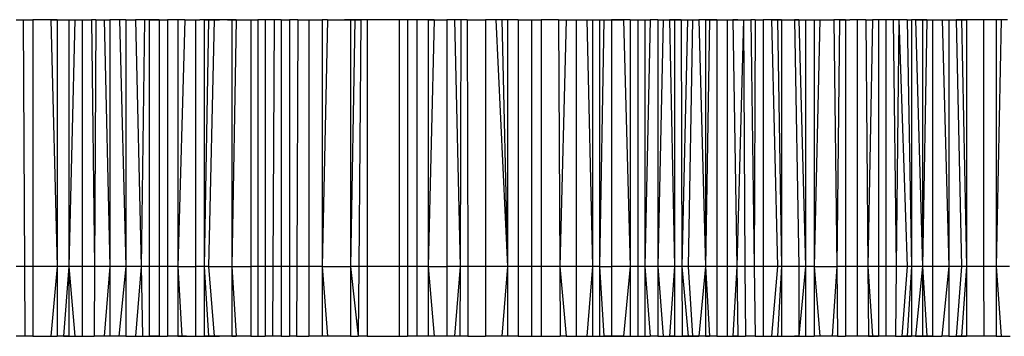
# Model space of a CAD drawing. Units: centimetres. Extents: x -709 to 998, y -587 to 584.
# Drawn here: x -44 to -43, y -197 to -197 of the extents above; entities that cross this region are included whole.
import ezdxf

# ---------------------------------------------------------------- set-up
doc = ezdxf.new("R2010")
doc.units = ezdxf.units.CM

msp = doc.modelspace()

# ---------------------------------------------------------------- linework, layer by layer
for p, q in [((-43.84089, -197.1501), (-43.83647, -197.1501)), ((-43.83647, -197.1501), (-43.83571, -197.30617)), ((-43.83647, -197.1501), (-43.83028, -197.1501)), ((-43.83028, -197.1501), (-43.83028, -197.30617)), ((-43.82497, -197.1501), (-43.83028, -197.1501)), ((-43.81907, -197.1501), (-43.82497, -197.1501)), ((-43.81493, -197.1501), (-43.82497, -197.1501)), ((-43.81907, -197.1501), (-43.81493, -197.1501)), ((-43.81907, -197.1501), (-43.81493, -197.30617)), ((-43.81493, -197.1501), (-43.81493, -197.30617)), ((-43.81493, -197.1501), (-43.80767, -197.1501)), ((-43.81493, -197.1501), (-43.80387, -197.1501)), ((-43.80767, -197.1501), (-43.80767, -197.30617)), ((-43.80387, -197.1501), (-43.80767, -197.30617)), ((-43.80767, -197.1501), (-43.80387, -197.1501)), ((-43.80387, -197.1501), (-43.79926, -197.1501)), ((-43.79926, -197.1501), (-43.79331, -197.1501)), ((-43.79926, -197.1501), (-43.79926, -197.30617)), ((-43.79054, -197.1501), (-43.79331, -197.1501)), ((-43.79331, -197.1501), (-43.79128, -197.30617)), ((-43.79054, -197.1501), (-43.79128, -197.30617)), ((-43.79054, -197.1501), (-43.78525, -197.1501)), ((-43.78525, -197.1501), (-43.78157, -197.1501)), ((-43.78525, -197.1501), (-43.78157, -197.30617)), ((-43.78157, -197.1501), (-43.78157, -197.30617)), ((-43.77558, -197.1501), (-43.78157, -197.1501)), ((-43.77163, -197.1501), (-43.77558, -197.1501)), ((-43.77558, -197.1501), (-43.77163, -197.30617)), ((-43.77163, -197.1501), (-43.77163, -197.30617)), ((-43.77163, -197.1501), (-43.76544, -197.1501)), ((-43.75975, -197.1501), (-43.76544, -197.1501)), ((-43.76544, -197.1501), (-43.76193, -197.30617)), ((-43.75975, -197.1501), (-43.76193, -197.30617)), ((-43.75346, -197.1501), (-43.75975, -197.1501)), ((-43.75047, -197.1501), (-43.75685, -197.1501)), ((-43.75685, -197.1501), (-43.75346, -197.1501)), ((-43.75685, -197.1501), (-43.75685, -197.30617)), ((-43.75346, -197.1501), (-43.75047, -197.1501)), ((-43.75047, -197.1501), (-43.74522, -197.1501)), ((-43.75047, -197.1501), (-43.75047, -197.30617)), ((-43.74522, -197.1501), (-43.74522, -197.30617)), ((-43.73876, -197.1501), (-43.74522, -197.1501)), ((-43.73413, -197.1501), (-43.73876, -197.30617)), ((-43.73413, -197.1501), (-43.73876, -197.1501)), ((-43.73876, -197.1501), (-43.73876, -197.30617)), ((-43.73413, -197.1501), (-43.72749, -197.1501)), ((-43.72749, -197.1501), (-43.72473, -197.1501)), ((-43.72749, -197.1501), (-43.72749, -197.30617)), ((-43.71926, -197.1501), (-43.72473, -197.1501)), ((-43.72208, -197.1501), (-43.72473, -197.1501)), ((-43.71926, -197.1501), (-43.72208, -197.1501)), ((-43.71926, -197.1501), (-43.72208, -197.30617)), ((-43.72208, -197.1501), (-43.72208, -197.30617)), ((-43.72208, -197.1501), (-43.71575, -197.1501)), ((-43.71235, -197.1501), (-43.71926, -197.1501)), ((-43.71575, -197.1501), (-43.71926, -197.30617)), ((-43.71575, -197.1501), (-43.71235, -197.1501)), ((-43.70719, -197.1501), (-43.71235, -197.1501)), ((-43.70719, -197.1501), (-43.70185, -197.1501)), ((-43.7045, -197.1501), (-43.70719, -197.1501)), ((-43.7045, -197.1501), (-43.7045, -197.30617)), ((-43.70185, -197.1501), (-43.7045, -197.1501)), ((-43.70185, -197.1501), (-43.7045, -197.30617)), ((-43.70185, -197.1501), (-43.69252, -197.1501)), ((-43.69252, -197.1501), (-43.68797, -197.1501)), ((-43.69252, -197.1501), (-43.69252, -197.30617)), ((-43.68797, -197.1501), (-43.68797, -197.30617)), ((-43.68347, -197.1501), (-43.68797, -197.1501)), ((-43.6777, -197.1501), (-43.68347, -197.1501)), ((-43.68347, -197.1501), (-43.68347, -197.30617)), ((-43.6777, -197.1501), (-43.67862, -197.30617)), ((-43.67331, -197.1501), (-43.6777, -197.1501)), ((-43.67331, -197.1501), (-43.67331, -197.30617)), ((-43.67331, -197.1501), (-43.66796, -197.1501)), ((-43.66796, -197.1501), (-43.66796, -197.30617)), ((-43.66272, -197.1501), (-43.66796, -197.1501)), ((-43.66272, -197.1501), (-43.66338, -197.30617)), ((-43.66272, -197.1501), (-43.65583, -197.1501)), ((-43.65583, -197.1501), (-43.65583, -197.30617)), ((-43.65583, -197.1501), (-43.64731, -197.1501)), ((-43.64731, -197.1501), (-43.64731, -197.30617)), ((-43.64394, -197.1501), (-43.64731, -197.1501)), ((-43.64394, -197.1501), (-43.64731, -197.30617)), ((-43.64394, -197.1501), (-43.63332, -197.1501)), ((-43.62665, -197.1501), (-43.63332, -197.1501)), ((-43.63332, -197.1501), (-43.62938, -197.1501)), ((-43.62938, -197.1501), (-43.62301, -197.1501)), ((-43.62938, -197.1501), (-43.62665, -197.1501)), ((-43.62938, -197.1501), (-43.62938, -197.30617)), ((-43.62665, -197.1501), (-43.62938, -197.30617)), ((-43.62301, -197.1501), (-43.62665, -197.1501)), ((-43.62301, -197.1501), (-43.6242, -197.30617)), ((-43.61896, -197.1501), (-43.62301, -197.1501)), ((-43.61896, -197.1501), (-43.61896, -197.30617)), ((-43.59857, -197.1501), (-43.61896, -197.1501)), ((-43.59857, -197.1501), (-43.59857, -197.30617)), ((-43.59341, -197.1501), (-43.59857, -197.1501)), ((-43.58748, -197.1501), (-43.59341, -197.1501)), ((-43.59341, -197.1501), (-43.59341, -197.30617)), ((-43.58748, -197.1501), (-43.58748, -197.30617)), ((-43.58023, -197.1501), (-43.58748, -197.1501)), ((-43.57663, -197.1501), (-43.58023, -197.1501)), ((-43.57663, -197.1501), (-43.58023, -197.30617)), ((-43.58023, -197.1501), (-43.58023, -197.30617)), ((-43.58023, -197.1501), (-43.56842, -197.1501)), ((-43.56361, -197.1501), (-43.56842, -197.1501)), ((-43.56842, -197.1501), (-43.56842, -197.30617)), ((-43.56361, -197.1501), (-43.56009, -197.30617)), ((-43.5597, -197.1501), (-43.56361, -197.1501)), ((-43.5597, -197.1501), (-43.56009, -197.30617)), ((-43.55567, -197.1501), (-43.5597, -197.1501)), ((-43.55567, -197.1501), (-43.55527, -197.30617)), ((-43.55567, -197.1501), (-43.54401, -197.1501)), ((-43.54401, -197.1501), (-43.54401, -197.30617)), ((-43.53743, -197.1501), (-43.54401, -197.1501)), ((-43.53368, -197.1501), (-43.53743, -197.1501)), ((-43.53743, -197.1501), (-43.53017, -197.30617)), ((-43.53017, -197.1501), (-43.53743, -197.1501)), ((-43.53368, -197.1501), (-43.53017, -197.30617)), ((-43.53017, -197.1501), (-43.53368, -197.1501)), ((-43.5235, -197.1501), (-43.53017, -197.1501)), ((-43.53017, -197.1501), (-43.53017, -197.30617)), ((-43.5235, -197.1501), (-43.51497, -197.1501)), ((-43.5235, -197.1501), (-43.5235, -197.30617)), ((-43.51497, -197.1501), (-43.51497, -197.30617)), ((-43.51497, -197.1501), (-43.50881, -197.1501)), ((-43.50881, -197.1501), (-43.50881, -197.30617)), ((-43.49797, -197.1501), (-43.50881, -197.1501)), ((-43.49797, -197.1501), (-43.49298, -197.1501)), ((-43.49797, -197.1501), (-43.49711, -197.30617)), ((-43.49298, -197.1501), (-43.49711, -197.30617)), ((-43.49298, -197.1501), (-43.48661, -197.1501)), ((-43.48661, -197.1501), (-43.48006, -197.1501)), ((-43.48661, -197.1501), (-43.48661, -197.30617)), ((-43.48006, -197.1501), (-43.47644, -197.1501)), ((-43.48006, -197.1501), (-43.47644, -197.30617)), ((-43.47644, -197.1501), (-43.46926, -197.1501)), ((-43.47644, -197.1501), (-43.47644, -197.30617)), ((-43.47644, -197.1501), (-43.4719, -197.1501)), ((-43.4719, -197.1501), (-43.46926, -197.1501)), ((-43.4719, -197.1501), (-43.4719, -197.30617)), ((-43.46926, -197.1501), (-43.4719, -197.30617)), ((-43.46926, -197.1501), (-43.46433, -197.1501)), ((-43.46926, -197.1501), (-43.46178, -197.1501)), ((-43.46433, -197.1501), (-43.46442, -197.30617)), ((-43.46433, -197.1501), (-43.46178, -197.1501)), ((-43.45686, -197.1501), (-43.46433, -197.1501)), ((-43.46178, -197.1501), (-43.45686, -197.1501)), ((-43.45258, -197.1501), (-43.45686, -197.1501)), ((-43.45686, -197.1501), (-43.45258, -197.30617)), ((-43.45258, -197.1501), (-43.44769, -197.1501)), ((-43.45258, -197.1501), (-43.45258, -197.30617)), ((-43.44769, -197.1501), (-43.44769, -197.30617)), ((-43.44769, -197.1501), (-43.44328, -197.1501)), ((-43.44328, -197.1501), (-43.43992, -197.1501)), ((-43.44328, -197.1501), (-43.44328, -197.30617)), ((-43.43992, -197.1501), (-43.44328, -197.30617)), ((-43.43502, -197.1501), (-43.43992, -197.1501)), ((-43.43502, -197.1501), (-43.43163, -197.1501)), ((-43.43502, -197.1501), (-43.43502, -197.30617)), ((-43.43163, -197.1501), (-43.43502, -197.30617)), ((-43.43163, -197.1501), (-43.42446, -197.1501)), ((-43.43163, -197.1501), (-43.42771, -197.1501)), ((-43.42771, -197.1501), (-43.42027, -197.1501)), ((-43.42446, -197.1501), (-43.42771, -197.1501)), ((-43.42771, -197.1501), (-43.42446, -197.30617)), ((-43.42027, -197.1501), (-43.42446, -197.1501)), ((-43.42446, -197.1501), (-43.42446, -197.30617)), ((-43.42027, -197.1501), (-43.41621, -197.1501)), ((-43.42027, -197.1501), (-43.4198, -197.30617)), ((-43.41621, -197.1501), (-43.4198, -197.30617)), ((-43.41621, -197.1501), (-43.4131, -197.1501)), ((-43.4131, -197.1501), (-43.41591, -197.30617)), ((-43.4131, -197.1501), (-43.40922, -197.1501)), ((-43.40501, -197.1501), (-43.40922, -197.1501)), ((-43.40235, -197.1501), (-43.40922, -197.1501)), ((-43.40922, -197.1501), (-43.40501, -197.30617)), ((-43.40501, -197.1501), (-43.39776, -197.1501)), ((-43.40501, -197.1501), (-43.40501, -197.30617)), ((-43.40235, -197.1501), (-43.40501, -197.30617)), ((-43.39776, -197.1501), (-43.40235, -197.1501)), ((-43.39776, -197.1501), (-43.39776, -197.30617)), ((-43.39776, -197.1501), (-43.39128, -197.1501)), ((-43.39128, -197.1501), (-43.39128, -197.30617)), ((-43.39128, -197.1501), (-43.38753, -197.1501)), ((-43.39128, -197.1501), (-43.38447, -197.1501)), ((-43.38447, -197.1501), (-43.38753, -197.1501)), ((-43.38753, -197.1501), (-43.38097, -197.1501)), ((-43.38753, -197.1501), (-43.38514, -197.30617)), ((-43.38097, -197.1501), (-43.38514, -197.30617)), ((-43.38447, -197.1501), (-43.38097, -197.1501)), ((-43.38097, -197.1501), (-43.37624, -197.1501)), ((-43.38097, -197.1501), (-43.37995, -197.30617)), ((-43.37345, -197.1501), (-43.37624, -197.1501)), ((-43.37624, -197.1501), (-43.37407, -197.30617)), ((-43.37345, -197.1501), (-43.37407, -197.30617)), ((-43.37345, -197.1501), (-43.36845, -197.1501)), ((-43.36845, -197.1501), (-43.36845, -197.30617)), ((-43.36327, -197.1501), (-43.36845, -197.1501)), ((-43.36327, -197.1501), (-43.35939, -197.30617)), ((-43.36327, -197.1501), (-43.35939, -197.1501)), ((-43.3568, -197.1501), (-43.36327, -197.1501)), ((-43.35939, -197.1501), (-43.3568, -197.30617)), ((-43.35939, -197.1501), (-43.3568, -197.1501)), ((-43.3568, -197.1501), (-43.3486, -197.1501)), ((-43.3568, -197.1501), (-43.3568, -197.30617)), ((-43.3486, -197.1501), (-43.34162, -197.1501)), ((-43.3486, -197.1501), (-43.34586, -197.30617)), ((-43.34586, -197.1501), (-43.3486, -197.1501)), ((-43.34586, -197.1501), (-43.34162, -197.30617)), ((-43.34586, -197.1501), (-43.34162, -197.1501)), ((-43.34162, -197.1501), (-43.33611, -197.1501)), ((-43.34162, -197.1501), (-43.34162, -197.30617)), ((-43.33611, -197.1501), (-43.33261, -197.1501)), ((-43.33611, -197.1501), (-43.33611, -197.30617)), ((-43.33261, -197.1501), (-43.33611, -197.30617)), ((-43.33261, -197.1501), (-43.32369, -197.1501)), ((-43.3202, -197.1501), (-43.32369, -197.1501)), ((-43.32369, -197.1501), (-43.32185, -197.30617)), ((-43.3202, -197.1501), (-43.32185, -197.30617)), ((-43.3202, -197.1501), (-43.31358, -197.1501)), ((-43.31632, -197.1501), (-43.3202, -197.1501)), ((-43.31632, -197.1501), (-43.31358, -197.1501)), ((-43.31632, -197.1501), (-43.31632, -197.30617)), ((-43.30909, -197.1501), (-43.31358, -197.1501)), ((-43.30909, -197.1501), (-43.30909, -197.30617)), ((-43.30342, -197.1501), (-43.30909, -197.1501)), ((-43.30342, -197.1501), (-43.29919, -197.1501)), ((-43.30342, -197.1501), (-43.30222, -197.30617)), ((-43.29919, -197.1501), (-43.30222, -197.30617)), ((-43.29544, -197.1501), (-43.29919, -197.1501)), ((-43.29075, -197.1501), (-43.29544, -197.1501)), ((-43.29544, -197.1501), (-43.29544, -197.30617)), ((-43.28622, -197.1501), (-43.29075, -197.1501)), ((-43.29075, -197.1501), (-43.29075, -197.30617)), ((-43.28622, -197.1501), (-43.2843, -197.30617)), ((-43.28254, -197.1501), (-43.28622, -197.1501)), ((-43.28254, -197.1501), (-43.2843, -197.30617)), ((-43.28254, -197.1501), (-43.27726, -197.30617)), ((-43.27726, -197.1501), (-43.28254, -197.1501)), ((-43.27726, -197.1501), (-43.27469, -197.1501)), ((-43.27726, -197.1501), (-43.27469, -197.30617)), ((-43.27205, -197.1501), (-43.27469, -197.1501)), ((-43.27469, -197.1501), (-43.27469, -197.30617)), ((-43.26773, -197.1501), (-43.27469, -197.1501)), ((-43.27205, -197.1501), (-43.26773, -197.1501)), ((-43.27205, -197.1501), (-43.26773, -197.30617)), ((-43.26483, -197.1501), (-43.27205, -197.1501)), ((-43.26773, -197.1501), (-43.26773, -197.30617)), ((-43.26483, -197.1501), (-43.26773, -197.30617)), ((-43.26773, -197.1501), (-43.26483, -197.1501)), ((-43.26483, -197.1501), (-43.26141, -197.1501)), ((-43.26141, -197.1501), (-43.25517, -197.1501)), ((-43.26141, -197.1501), (-43.26141, -197.30617)), ((-43.25517, -197.1501), (-43.25107, -197.1501)), ((-43.25517, -197.1501), (-43.25107, -197.30617)), ((-43.25107, -197.1501), (-43.24647, -197.1501)), ((-43.25107, -197.1501), (-43.25107, -197.30617)), ((-43.23983, -197.1501), (-43.24647, -197.1501)), ((-43.24647, -197.1501), (-43.2429, -197.1501)), ((-43.24647, -197.1501), (-43.2429, -197.30617)), ((-43.2429, -197.1501), (-43.23983, -197.30617)), ((-43.2429, -197.1501), (-43.23983, -197.1501)), ((-43.23322, -197.1501), (-43.2429, -197.1501)), ((-43.23322, -197.1501), (-43.23983, -197.1501)), ((-43.23983, -197.1501), (-43.23983, -197.30617)), ((-43.22917, -197.1501), (-43.23322, -197.1501)), ((-43.22111, -197.1501), (-43.22917, -197.1501)), ((-43.22917, -197.1501), (-43.22899, -197.30617)), ((-43.21801, -197.1501), (-43.22111, -197.1501)), ((-43.22111, -197.1501), (-43.22111, -197.30617)), ((-43.21801, -197.1501), (-43.22111, -197.30617)), ((-43.21384, -197.1501), (-43.21801, -197.1501)), ((-43.83571, -197.30617), (-43.84089, -197.30617)), ((-43.83571, -197.30617), (-43.8355, -197.3502)), ((-43.83028, -197.30617), (-43.83571, -197.30617)), ((-43.83028, -197.30617), (-43.83028, -197.3502)), ((-43.81493, -197.30617), (-43.83028, -197.30617)), ((-43.81493, -197.30617), (-43.81907, -197.3502)), ((-43.81493, -197.30617), (-43.81493, -197.3502)), ((-43.80767, -197.30617), (-43.81493, -197.30617)), ((-43.80767, -197.30617), (-43.81103, -197.3502)), ((-43.80767, -197.30617), (-43.80767, -197.3502)), ((-43.80767, -197.30617), (-43.80387, -197.3502)), ((-43.79926, -197.30617), (-43.80767, -197.30617)), ((-43.79926, -197.30617), (-43.79926, -197.3502)), ((-43.79128, -197.30617), (-43.79926, -197.30617)), ((-43.79128, -197.30617), (-43.79149, -197.3502)), ((-43.78157, -197.30617), (-43.79128, -197.30617)), ((-43.78157, -197.30617), (-43.78525, -197.3502)), ((-43.78157, -197.30617), (-43.78157, -197.3502)), ((-43.77163, -197.30617), (-43.78157, -197.30617)), ((-43.77163, -197.30617), (-43.77593, -197.3502)), ((-43.77163, -197.30617), (-43.77163, -197.3502)), ((-43.76193, -197.30617), (-43.77163, -197.30617)), ((-43.76193, -197.30617), (-43.76544, -197.3502)), ((-43.76193, -197.30617), (-43.76094, -197.3502)), ((-43.75685, -197.30617), (-43.76193, -197.30617)), ((-43.75685, -197.30617), (-43.75685, -197.3502)), ((-43.75047, -197.30617), (-43.75685, -197.30617)), ((-43.75047, -197.30617), (-43.75047, -197.3502)), ((-43.74522, -197.30617), (-43.75047, -197.30617)), ((-43.74522, -197.30617), (-43.74522, -197.3502)), ((-43.73876, -197.30617), (-43.74522, -197.30617)), ((-43.73876, -197.30617), (-43.73607, -197.3502)), ((-43.73876, -197.30617), (-43.73876, -197.3502)), ((-43.73876, -197.30617), (-43.72749, -197.30617)), ((-43.72749, -197.30617), (-43.72749, -197.3502)), ((-43.72208, -197.30617), (-43.72749, -197.30617)), ((-43.72208, -197.30617), (-43.71926, -197.3502)), ((-43.72208, -197.30617), (-43.72208, -197.3502)), ((-43.71926, -197.30617), (-43.72208, -197.30617)), ((-43.71926, -197.30617), (-43.71575, -197.3502)), ((-43.71926, -197.30617), (-43.7045, -197.30617)), ((-43.7045, -197.30617), (-43.7045, -197.3502)), ((-43.7045, -197.30617), (-43.70185, -197.3502)), ((-43.7045, -197.30617), (-43.69252, -197.30617)), ((-43.69252, -197.30617), (-43.69252, -197.3502)), ((-43.68797, -197.30617), (-43.69252, -197.30617)), ((-43.68797, -197.30617), (-43.68797, -197.3502)), ((-43.68347, -197.30617), (-43.68797, -197.30617)), ((-43.68347, -197.30617), (-43.68347, -197.3502)), ((-43.67862, -197.30617), (-43.68347, -197.30617)), ((-43.67862, -197.30617), (-43.67887, -197.3502)), ((-43.67331, -197.30617), (-43.67862, -197.30617)), ((-43.67331, -197.30617), (-43.67331, -197.3502)), ((-43.66796, -197.30617), (-43.67331, -197.30617)), ((-43.66796, -197.30617), (-43.66796, -197.3502)), ((-43.66338, -197.30617), (-43.66796, -197.30617)), ((-43.66338, -197.30617), (-43.66356, -197.3502)), ((-43.65583, -197.30617), (-43.66338, -197.30617)), ((-43.65583, -197.30617), (-43.65583, -197.3502)), ((-43.64731, -197.30617), (-43.65583, -197.30617)), ((-43.64731, -197.30617), (-43.64731, -197.3502)), ((-43.64731, -197.30617), (-43.64394, -197.3502)), ((-43.64731, -197.30617), (-43.62938, -197.30617)), ((-43.62938, -197.30617), (-43.62938, -197.3502)), ((-43.62938, -197.30617), (-43.62454, -197.3502)), ((-43.6242, -197.30617), (-43.62938, -197.30617)), ((-43.6242, -197.30617), (-43.62454, -197.3502)), ((-43.61896, -197.30617), (-43.6242, -197.30617)), ((-43.61896, -197.30617), (-43.61896, -197.3502)), ((-43.59857, -197.30617), (-43.61896, -197.30617)), ((-43.59857, -197.30617), (-43.59857, -197.3502)), ((-43.59341, -197.30617), (-43.59857, -197.30617)), ((-43.59341, -197.30617), (-43.59341, -197.3502)), ((-43.58748, -197.30617), (-43.59341, -197.30617)), ((-43.58748, -197.30617), (-43.58748, -197.3502)), ((-43.58023, -197.30617), (-43.58748, -197.30617)), ((-43.58023, -197.30617), (-43.57663, -197.3502)), ((-43.58023, -197.30617), (-43.58023, -197.3502)), ((-43.58023, -197.30617), (-43.56842, -197.30617)), ((-43.56842, -197.30617), (-43.56842, -197.3502)), ((-43.56009, -197.30617), (-43.56842, -197.30617)), ((-43.56009, -197.30617), (-43.56361, -197.3502)), ((-43.56009, -197.30617), (-43.5602, -197.3502)), ((-43.55527, -197.30617), (-43.56009, -197.30617)), ((-43.55527, -197.30617), (-43.55515, -197.3502)), ((-43.54401, -197.30617), (-43.55527, -197.30617)), ((-43.54401, -197.30617), (-43.54401, -197.3502)), ((-43.53017, -197.30617), (-43.54401, -197.30617)), ((-43.53017, -197.30617), (-43.53368, -197.3502)), ((-43.53017, -197.30617), (-43.53017, -197.3502)), ((-43.5235, -197.30617), (-43.53017, -197.30617)), ((-43.5235, -197.30617), (-43.5235, -197.3502)), ((-43.51497, -197.30617), (-43.5235, -197.30617)), ((-43.51497, -197.30617), (-43.51497, -197.3502)), ((-43.50881, -197.30617), (-43.51497, -197.30617)), ((-43.50881, -197.30617), (-43.50881, -197.3502)), ((-43.49711, -197.30617), (-43.50881, -197.30617)), ((-43.49711, -197.30617), (-43.49686, -197.3502)), ((-43.49711, -197.30617), (-43.49298, -197.3502)), ((-43.48661, -197.30617), (-43.49711, -197.30617)), ((-43.48661, -197.30617), (-43.48661, -197.3502)), ((-43.47644, -197.30617), (-43.48661, -197.30617)), ((-43.47644, -197.30617), (-43.48006, -197.3502)), ((-43.47644, -197.30617), (-43.47644, -197.3502)), ((-43.4719, -197.30617), (-43.47644, -197.30617)), ((-43.4719, -197.30617), (-43.4719, -197.3502)), ((-43.4719, -197.30617), (-43.46926, -197.3502)), ((-43.4719, -197.30617), (-43.46442, -197.30617)), ((-43.46442, -197.30617), (-43.46444, -197.3502)), ((-43.45258, -197.30617), (-43.46442, -197.30617)), ((-43.45258, -197.30617), (-43.45686, -197.3502)), ((-43.45258, -197.30617), (-43.45258, -197.3502)), ((-43.44769, -197.30617), (-43.45258, -197.30617)), ((-43.44769, -197.30617), (-43.44769, -197.3502)), ((-43.44328, -197.30617), (-43.44769, -197.30617)), ((-43.44328, -197.30617), (-43.44328, -197.3502)), ((-43.44328, -197.30617), (-43.43992, -197.3502)), ((-43.43502, -197.30617), (-43.44328, -197.30617)), ((-43.43502, -197.30617), (-43.43502, -197.3502)), ((-43.43502, -197.30617), (-43.43163, -197.3502)), ((-43.42446, -197.30617), (-43.43502, -197.30617)), ((-43.42446, -197.30617), (-43.42771, -197.3502)), ((-43.42446, -197.30617), (-43.42446, -197.3502)), ((-43.4198, -197.30617), (-43.42446, -197.30617)), ((-43.4198, -197.30617), (-43.41966, -197.3502)), ((-43.4198, -197.30617), (-43.41582, -197.3502)), ((-43.41591, -197.30617), (-43.4198, -197.30617)), ((-43.41591, -197.30617), (-43.4131, -197.3502)), ((-43.40501, -197.30617), (-43.41591, -197.30617)), ((-43.40501, -197.30617), (-43.40922, -197.3502)), ((-43.40501, -197.30617), (-43.40501, -197.3502)), ((-43.40501, -197.30617), (-43.40235, -197.3502)), ((-43.39776, -197.30617), (-43.40501, -197.30617)), ((-43.39776, -197.30617), (-43.39776, -197.3502)), ((-43.39128, -197.30617), (-43.39776, -197.30617)), ((-43.39128, -197.30617), (-43.39128, -197.3502)), ((-43.38514, -197.30617), (-43.39128, -197.30617)), ((-43.38514, -197.30617), (-43.38753, -197.3502)), ((-43.38514, -197.30617), (-43.38447, -197.3502)), ((-43.37995, -197.30617), (-43.38514, -197.30617)), ((-43.37995, -197.30617), (-43.37966, -197.3502)), ((-43.37407, -197.30617), (-43.37995, -197.30617)), ((-43.37407, -197.30617), (-43.37345, -197.3502)), ((-43.36845, -197.30617), (-43.37407, -197.30617)), ((-43.36845, -197.30617), (-43.36845, -197.3502)), ((-43.35939, -197.30617), (-43.36845, -197.30617)), ((-43.35939, -197.30617), (-43.36327, -197.3502)), ((-43.3568, -197.30617), (-43.35939, -197.3502)), ((-43.3568, -197.30617), (-43.35939, -197.30617)), ((-43.3568, -197.30617), (-43.3568, -197.3502)), ((-43.34586, -197.30617), (-43.3568, -197.30617)), ((-43.34162, -197.30617), (-43.34586, -197.3502)), ((-43.34586, -197.30617), (-43.34586, -197.3502)), ((-43.34162, -197.30617), (-43.34586, -197.30617)), ((-43.34162, -197.30617), (-43.34162, -197.3502)), ((-43.33611, -197.30617), (-43.34162, -197.30617)), ((-43.33611, -197.30617), (-43.33611, -197.3502)), ((-43.33611, -197.30617), (-43.33261, -197.3502)), ((-43.33611, -197.30617), (-43.32185, -197.30617)), ((-43.32185, -197.30617), (-43.32486, -197.3502)), ((-43.32185, -197.30617), (-43.32133, -197.3502)), ((-43.31632, -197.30617), (-43.32185, -197.30617)), ((-43.31632, -197.30617), (-43.31632, -197.3502)), ((-43.30909, -197.30617), (-43.31632, -197.30617)), ((-43.30909, -197.30617), (-43.30909, -197.3502)), ((-43.30222, -197.30617), (-43.30909, -197.30617)), ((-43.30222, -197.30617), (-43.30188, -197.3502)), ((-43.30222, -197.30617), (-43.29919, -197.3502)), ((-43.29544, -197.30617), (-43.30222, -197.30617)), ((-43.29544, -197.30617), (-43.29544, -197.3502)), ((-43.29075, -197.30617), (-43.29544, -197.30617)), ((-43.29075, -197.30617), (-43.29075, -197.3502)), ((-43.2843, -197.30617), (-43.29075, -197.30617)), ((-43.2843, -197.30617), (-43.2848, -197.3502)), ((-43.27726, -197.30617), (-43.2843, -197.30617)), ((-43.27726, -197.30617), (-43.28066, -197.3502)), ((-43.27469, -197.30617), (-43.27726, -197.3502)), ((-43.27469, -197.30617), (-43.27726, -197.30617)), ((-43.27469, -197.30617), (-43.27469, -197.3502)), ((-43.26773, -197.30617), (-43.27469, -197.30617)), ((-43.26773, -197.30617), (-43.27205, -197.3502)), ((-43.26773, -197.30617), (-43.26773, -197.3502)), ((-43.26773, -197.30617), (-43.26483, -197.3502)), ((-43.26141, -197.30617), (-43.26773, -197.30617)), ((-43.26141, -197.30617), (-43.26141, -197.3502)), ((-43.25107, -197.30617), (-43.26141, -197.30617)), ((-43.25107, -197.30617), (-43.25549, -197.3502)), ((-43.25107, -197.30617), (-43.25107, -197.3502)), ((-43.2429, -197.30617), (-43.25107, -197.30617)), ((-43.2429, -197.30617), (-43.24647, -197.3502)), ((-43.23983, -197.30617), (-43.2429, -197.3502)), ((-43.23983, -197.30617), (-43.2429, -197.30617)), ((-43.23983, -197.30617), (-43.23983, -197.3502)), ((-43.22899, -197.30617), (-43.23983, -197.30617)), ((-43.22899, -197.30617), (-43.22894, -197.3502)), ((-43.22111, -197.30617), (-43.22899, -197.30617)), ((-43.22111, -197.30617), (-43.22111, -197.3502)), ((-43.22111, -197.30617), (-43.21801, -197.3502)), ((-43.21255, -197.30617), (-43.22111, -197.30617)), ((-43.8355, -197.3502), (-43.84089, -197.3502)), ((-43.83028, -197.3502), (-43.8355, -197.3502)), ((-43.83028, -197.3502), (-43.82194, -197.3502)), ((-43.82194, -197.3502), (-43.81493, -197.3502)), ((-43.82194, -197.3502), (-43.81907, -197.3502)), ((-43.81907, -197.3502), (-43.81493, -197.3502)), ((-43.81103, -197.3502), (-43.81493, -197.3502)), ((-43.80767, -197.3502), (-43.81103, -197.3502)), ((-43.81103, -197.3502), (-43.80387, -197.3502)), ((-43.80767, -197.3502), (-43.80387, -197.3502)), ((-43.80387, -197.3502), (-43.79926, -197.3502)), ((-43.79926, -197.3502), (-43.79149, -197.3502)), ((-43.78525, -197.3502), (-43.79149, -197.3502)), ((-43.78157, -197.3502), (-43.78525, -197.3502)), ((-43.77593, -197.3502), (-43.78157, -197.3502)), ((-43.77163, -197.3502), (-43.77593, -197.3502)), ((-43.77163, -197.3502), (-43.76544, -197.3502)), ((-43.76544, -197.3502), (-43.76094, -197.3502)), ((-43.76094, -197.3502), (-43.75346, -197.3502)), ((-43.76094, -197.3502), (-43.75685, -197.3502)), ((-43.75047, -197.3502), (-43.75685, -197.3502)), ((-43.75685, -197.3502), (-43.75346, -197.3502)), ((-43.75346, -197.3502), (-43.75047, -197.3502)), ((-43.75047, -197.3502), (-43.74522, -197.3502)), ((-43.73876, -197.3502), (-43.74522, -197.3502)), ((-43.73876, -197.3502), (-43.73607, -197.3502)), ((-43.73314, -197.3502), (-43.73876, -197.3502)), ((-43.73607, -197.3502), (-43.73314, -197.3502)), ((-43.73314, -197.3502), (-43.72749, -197.3502)), ((-43.72749, -197.3502), (-43.72208, -197.3502)), ((-43.71926, -197.3502), (-43.72208, -197.3502)), ((-43.72208, -197.3502), (-43.71575, -197.3502)), ((-43.71235, -197.3502), (-43.71926, -197.3502)), ((-43.71575, -197.3502), (-43.71235, -197.3502)), ((-43.70919, -197.3502), (-43.71235, -197.3502)), ((-43.7045, -197.3502), (-43.70919, -197.3502)), ((-43.70185, -197.3502), (-43.70919, -197.3502)), ((-43.7045, -197.3502), (-43.70185, -197.3502)), ((-43.69252, -197.3502), (-43.70185, -197.3502)), ((-43.69252, -197.3502), (-43.68797, -197.3502)), ((-43.68797, -197.3502), (-43.68347, -197.3502)), ((-43.67887, -197.3502), (-43.68347, -197.3502)), ((-43.67331, -197.3502), (-43.67887, -197.3502)), ((-43.67331, -197.3502), (-43.66796, -197.3502)), ((-43.66356, -197.3502), (-43.66796, -197.3502)), ((-43.66356, -197.3502), (-43.65583, -197.3502)), ((-43.64731, -197.3502), (-43.65583, -197.3502)), ((-43.64394, -197.3502), (-43.64731, -197.3502)), ((-43.62938, -197.3502), (-43.64394, -197.3502)), ((-43.62938, -197.3502), (-43.62454, -197.3502)), ((-43.61896, -197.3502), (-43.62454, -197.3502)), ((-43.61896, -197.3502), (-43.59857, -197.3502)), ((-43.59857, -197.3502), (-43.59341, -197.3502)), ((-43.58748, -197.3502), (-43.59341, -197.3502)), ((-43.58023, -197.3502), (-43.58748, -197.3502)), ((-43.57663, -197.3502), (-43.58023, -197.3502)), ((-43.56842, -197.3502), (-43.58023, -197.3502)), ((-43.56361, -197.3502), (-43.56842, -197.3502)), ((-43.5602, -197.3502), (-43.56361, -197.3502)), ((-43.55515, -197.3502), (-43.5602, -197.3502)), ((-43.55515, -197.3502), (-43.54401, -197.3502)), ((-43.53743, -197.3502), (-43.54401, -197.3502)), ((-43.53368, -197.3502), (-43.53743, -197.3502)), ((-43.53017, -197.3502), (-43.53743, -197.3502)), ((-43.53017, -197.3502), (-43.53368, -197.3502)), ((-43.5235, -197.3502), (-43.53017, -197.3502)), ((-43.5235, -197.3502), (-43.51497, -197.3502)), ((-43.51497, -197.3502), (-43.50881, -197.3502)), ((-43.50881, -197.3502), (-43.49686, -197.3502)), ((-43.49298, -197.3502), (-43.49686, -197.3502)), ((-43.49298, -197.3502), (-43.48661, -197.3502)), ((-43.48661, -197.3502), (-43.48006, -197.3502)), ((-43.48006, -197.3502), (-43.47644, -197.3502)), ((-43.47644, -197.3502), (-43.46926, -197.3502)), ((-43.47644, -197.3502), (-43.4719, -197.3502)), ((-43.4719, -197.3502), (-43.46926, -197.3502)), ((-43.46926, -197.3502), (-43.46444, -197.3502)), ((-43.45686, -197.3502), (-43.46926, -197.3502)), ((-43.46444, -197.3502), (-43.45686, -197.3502)), ((-43.45686, -197.3502), (-43.45258, -197.3502)), ((-43.45258, -197.3502), (-43.44769, -197.3502)), ((-43.44769, -197.3502), (-43.44328, -197.3502)), ((-43.44328, -197.3502), (-43.43992, -197.3502)), ((-43.43502, -197.3502), (-43.43992, -197.3502)), ((-43.43502, -197.3502), (-43.43163, -197.3502)), ((-43.43163, -197.3502), (-43.42446, -197.3502)), ((-43.43163, -197.3502), (-43.42771, -197.3502)), ((-43.42446, -197.3502), (-43.42771, -197.3502)), ((-43.42446, -197.3502), (-43.41966, -197.3502)), ((-43.41966, -197.3502), (-43.41582, -197.3502)), ((-43.4131, -197.3502), (-43.41966, -197.3502)), ((-43.41582, -197.3502), (-43.40922, -197.3502)), ((-43.40922, -197.3502), (-43.4131, -197.3502)), ((-43.40501, -197.3502), (-43.40922, -197.3502)), ((-43.40235, -197.3502), (-43.40922, -197.3502)), ((-43.40501, -197.3502), (-43.40235, -197.3502)), ((-43.39776, -197.3502), (-43.40235, -197.3502)), ((-43.39776, -197.3502), (-43.39128, -197.3502)), ((-43.39128, -197.3502), (-43.38753, -197.3502)), ((-43.39128, -197.3502), (-43.38447, -197.3502)), ((-43.38447, -197.3502), (-43.38753, -197.3502)), ((-43.38447, -197.3502), (-43.37966, -197.3502)), ((-43.37345, -197.3502), (-43.37966, -197.3502)), ((-43.37345, -197.3502), (-43.36845, -197.3502)), ((-43.36845, -197.3502), (-43.36327, -197.3502)), ((-43.36327, -197.3502), (-43.35939, -197.3502)), ((-43.35939, -197.3502), (-43.3568, -197.3502)), ((-43.3568, -197.3502), (-43.3486, -197.3502)), ((-43.3486, -197.3502), (-43.34162, -197.3502)), ((-43.34586, -197.3502), (-43.3486, -197.3502)), ((-43.34586, -197.3502), (-43.34162, -197.3502)), ((-43.34162, -197.3502), (-43.33611, -197.3502)), ((-43.33261, -197.3502), (-43.33611, -197.3502)), ((-43.32486, -197.3502), (-43.33261, -197.3502)), ((-43.32133, -197.3502), (-43.32486, -197.3502)), ((-43.32133, -197.3502), (-43.31632, -197.3502)), ((-43.30909, -197.3502), (-43.31632, -197.3502)), ((-43.30188, -197.3502), (-43.30909, -197.3502)), ((-43.30188, -197.3502), (-43.29919, -197.3502)), ((-43.29544, -197.3502), (-43.30188, -197.3502)), ((-43.29919, -197.3502), (-43.29544, -197.3502)), ((-43.29075, -197.3502), (-43.29544, -197.3502)), ((-43.2848, -197.3502), (-43.29075, -197.3502)), ((-43.2848, -197.3502), (-43.28066, -197.3502)), ((-43.28066, -197.3502), (-43.27469, -197.3502)), ((-43.27726, -197.3502), (-43.28066, -197.3502)), ((-43.27205, -197.3502), (-43.27726, -197.3502)), ((-43.27469, -197.3502), (-43.27726, -197.3502)), ((-43.26773, -197.3502), (-43.27469, -197.3502)), ((-43.27205, -197.3502), (-43.26773, -197.3502)), ((-43.26773, -197.3502), (-43.26141, -197.3502)), ((-43.26483, -197.3502), (-43.26773, -197.3502)), ((-43.26141, -197.3502), (-43.26483, -197.3502)), ((-43.26141, -197.3502), (-43.25549, -197.3502)), ((-43.25107, -197.3502), (-43.25549, -197.3502)), ((-43.25107, -197.3502), (-43.24647, -197.3502)), ((-43.23983, -197.3502), (-43.24647, -197.3502)), ((-43.24647, -197.3502), (-43.2429, -197.3502)), ((-43.2429, -197.3502), (-43.23983, -197.3502)), ((-43.23322, -197.3502), (-43.2429, -197.3502)), ((-43.23322, -197.3502), (-43.23983, -197.3502)), ((-43.22894, -197.3502), (-43.23322, -197.3502)), ((-43.22111, -197.3502), (-43.22894, -197.3502)), ((-43.22111, -197.3502), (-43.21801, -197.3502)), ((-43.21801, -197.3502), (-43.21219, -197.3502))]:
    msp.add_line(p, q)

doc.saveas('drawing.dxf')
